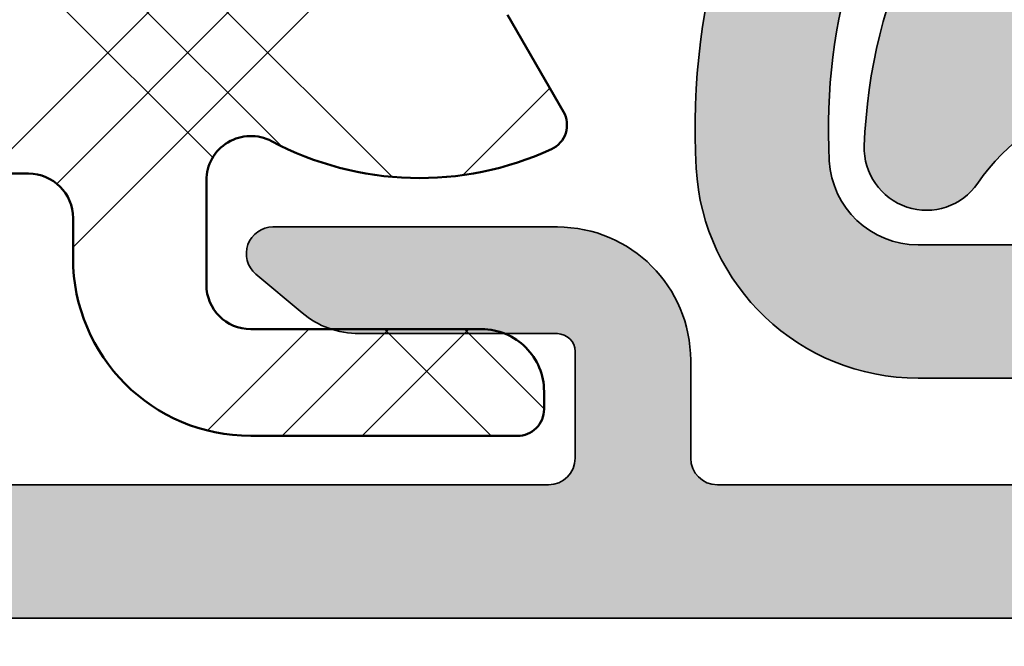
# Model space of a CAD drawing. Units: millimetres. Extents: x 2530 to 23610, y -349 to 3501.
# Drawn here: x 4942 to 4953, y 1265 to 1272 of the extents above; entities that cross this region are included whole.
import ezdxf

# ---------------------------------------------------------------- set-up
doc = ezdxf.new("R2010")
doc.units = ezdxf.units.MM
for name, color, linetype, lineweight in [('S03_AL_Kontur', 250, 'Continuous', 35), ('S04_AL_Schraffur', 250, 'Continuous', 25), ('S09_KS_Kontur', 254, 'Continuous', 50), ('S10_KS_Schraffur', 252, 'Continuous', 25), ('S13_Zubehör_Kontur', 32, 'Continuous', 50)]:
    doc.layers.add(name, color=color, linetype=linetype, lineweight=lineweight)

# ---------------------------------------------------------------- blocks, each defined once
blk = doc.blocks.new('P0349310 PRF A INS V2 IVV AIR COMF')
at = {"layer": 'S04_AL_Schraffur'}
h = blk.add_hatch(color=256, dxfattribs=at)
h.dxf.hatch_style = 1
edge = h.paths.add_edge_path()
edge.add_arc((1.050000000155251, 11.33865877290873), 0.3000000000001819, -99.9999999999103, 1.737134880386293e-10, ccw=False)
edge.add_line((0.9979055468556908, 11.04321644700531), (-1.367110710839825, 11.46023262305198))
edge.add_arc((-1.31501625753981, 11.75567494895677), 0.3000000000010964, 215.0000000001251, 260.00000000004945, ccw=False)
edge.add_line((-1.560761870826809, 11.58360201805044), (-2.067139647706426, 12.30678443075976))
edge.add_arc((-2.312885260992971, 12.13471149985435), 0.2999999999999327, 35.00000000003259, 170.0000000000897)
edge.add_line((-2.608327586896394, 12.18680595315391), (-2.625692404662459, 12.08832517785231))
edge.add_arc((-1.049999999844204, 11.81048809358526), 1.599999999998735, 169.9999999999935, 259.9999999999935)
edge.add_line((-1.327837084111252, 10.23479568876701), (1.10209445345663, 9.806333197419463))
edge.add_arc((1.05000000015616, 9.51089087151604), 0.2999999999998319, -8.691358743817545e-11, 79.9999999999186, ccw=False)
edge.add_line((1.350000000155887, 9.510890871515585), (1.350000000155887, 5.26528697108688))
edge.add_arc((2.850000000155433, 5.265286971088244), 1.499999999999545, 180.0000000000521, 225.0000000000491)
edge.add_line((1.789339828376797, 4.204626799307789), (2.306098662185377, 3.687867965498754))
edge.add_arc((2.51823069654165, 3.899999999855027), 0.3000000000004365, 225, 309.9999999998889)
edge.add_line((2.711066979447423, 3.670186666918653), (3.616354787529872, 4.429813332790218))
edge.add_arc((3.809191070434736, 4.199999999856573), 0.2999999999977251, 90.00000000008691, 130.0000000000909, ccw=False)
edge.add_line((3.809191070434281, 4.499999999854026), (4.350000000155887, 4.499999999854481))
edge.add_arc((4.350000000155887, 3.999999999854481), 0.5, -5.212541509536095e-11, 90, ccw=False)
edge.add_line((4.850000000155887, 3.999999999854026), (4.850000000155433, 2.165994579797371))
edge.add_arc((4.3500000001427, 2.165994579797371), 0.5000000000127329, 322.571994456932, 360, ccw=False)
edge.add_arc((11.10000000014588, -3.000000000144155), 7.999999999989059, 142.5719944569811, 183.1267761136039)
edge.add_arc((5.608187913057463, -3.300000000147065), 2.499999999999099, 183.126776113578, 270)
edge.add_line((5.608187913057463, -5.800000000145701), (11.10000000015543, -5.800000000145701))
edge.add_arc((11.10000000015543, -3.000000000145064), 2.800000000000637, 270, 365.1788293679033)
edge.add_arc((12.39469316501118, -2.882656023411528), 1.500000000000649, 5.178829367922072, 63.00000000002077)
edge.add_line((13.07567891462031, -1.546146237128141), (12.90064141761286, -1.45696017778755))
edge.add_arc((12.67364616774421, -1.902463439880194), 0.4999999999981175, 63.00000000003448, 140.0000000000969)
edge.add_line((12.29062394618541, -1.581069635038602), (12.27824915102337, -1.59581734162748))
edge.add_arc((12.66127137258445, -1.9172111464718), 0.5000000000018917, 140.0000000000248, 214.7424767095312)
edge.add_arc((11.10000000015634, -3.000000000146429), 1.399999999999813, -155.85261007853285, 34.74247670954111, ccw=False)
edge.add_arc((8.453761220956949, -4.186347471785211), 1.50000000000058, 24.14738992148281, 82.99999999996854)
edge.add_arc((8.600004433044887, -2.995292089815393), 0.2999999999997192, 83.0000000001712, 179.8921025796011)
edge.add_arc((11.10000000015816, -3.000000000147338), 2.80000000000124, 179.892102579322, 198.8190633689613)
edge.add_arc((8.16571984993243, -4.000000000145974), 0.2999999999996976, -90.00000000017371, 18.819063368898128, ccw=False)
edge.add_line((8.16571984993152, -4.300000000145701), (5.608187913058373, -4.300000000145701))
edge.add_arc((5.608187913058828, -3.300000000144792), 1.000000000000909, 183.1267761136, 269.99999999997397, ccw=False)
edge.add_arc((11.10000000015543, -3.000000000145519), 6.499999999999111, 102.82038723959693, 183.1267761135773, ccw=False)
edge.add_arc((9.546731741125313, 3.825493221261695), 0.4999999999994895, 282.8203872395928, 437.4985558790902)
edge.add_line((9.654963851666707, 4.313638497022566), (9.0992524509752, 4.436851443529122))
edge.add_arc((8.666324008807806, 2.484270340483363), 2.00000000000222, 77.49855587905351, 113.9295255928848)
edge.add_arc((11.10000000014679, -3.000000000135969), 7.99999999998691, 113.9295255928295, 118.8827321810236)
edge.add_arc((7.090946337665173, 4.267564153772128), 0.3000000000027025, 257.4985558789205, 298.8827321810057, ccw=False)
edge.add_line((7.026007071338881, 3.974676988313149), (6.441767889613857, 4.104215145987382))
edge.add_arc((6.550000000155705, 4.592360421748253), 0.5, 180.0000000000521, 257.4985558790394, ccw=False)
edge.add_line((6.05000000015616, 4.592360421747799), (6.05000000015616, 5.267705180880512))
edge.add_arc((6.550000000177533, 5.267705180880512), 0.5000000000213731, 170.0000000000018, 180, ccw=False)
edge.add_line((6.057596123650455, 5.354529269717659), (6.303285955536012, 6.747905546554193))
edge.add_arc((6.007843629633044, 6.799999999854663), 0.299999999999384, 349.9999999999036, 450.0000000000869)
edge.add_line((6.007843629632589, 7.099999999853935), (5.398587662501541, 7.09999999985439))
edge.add_arc((5.398587662501996, 6.799999999854208), 0.3000000000001819, 90.00000000008686, 170.0000000000192)
edge.add_line((5.103145336598118, 6.852094453154223), (4.943712436707301, 5.947905546554466))
edge.add_arc((4.648270110802514, 5.99999999985539), 0.3000000000012544, 269.99999999991314, 349.99999999987836, ccw=False)
edge.add_line((4.648270110802059, 5.699999999854299), (2.950000000156251, 5.699999999854299))
edge.add_arc((2.950000000156251, 5.999999999854481), 0.3000000000001819, 180, 270, ccw=False)
edge.add_line((2.650000000156069, 5.999999999854481), (2.650000000000091, 15.76300000000037))
edge.add_line((2.650000000000091, 15.76300000000037), (1.350000000001273, 15.76299999999947))
edge.add_line((1.350000000001273, 15.76299999999947), (1.350000000155433, 11.33865877290964))
at = {"layer": 'S03_AL_Kontur'}
for points in [[(1.350000000155887, 9.510890871515585), (1.350000000155887, 5.26528697108688, 0.1989123673796676), (1.789339828376797, 4.204626799307789), (2.306098662185377, 3.687867965498754, 0.3888787318524037), (2.711066979447423, 3.670186666918653), (3.616354787529872, 4.429813332790218, -0.1763269807084675), (3.809191070434281, 4.499999999854026), (4.350000000155887, 4.499999999854481, -0.414213562373095), (4.850000000155887, 3.999999999854026), (4.850000000155433, 2.165994579797371, -0.164777987071362), (4.747058823681982, 1.862112545675245, 0.1788240052510382), (3.111909691649998, -3.436363636510578, 0.3983184756494805), (5.608187913057463, -5.800000000145701), (11.10000000015543, -5.800000000145701, 0.4409422127147444)], [(8.16571984993152, -4.300000000145701), (5.608187913058373, -4.300000000145701, -0.3983184756494805), (4.609676624494568, -3.354545454690651, -0.3654849473060223), (9.65767947391305, 3.337957991161602, 0.8002786553509403)]]:
    blk.add_lwpolyline(points, format="xyb", dxfattribs=at)
blk = doc.blocks.new('P0346710 PRF P BOD IVV AIR COMF 110-142')
at = {"layer": 'S10_KS_Schraffur'}
h = blk.add_hatch(dxfattribs=at)
h.set_pattern_fill('KUNSTSTOFF', color=256)
h.set_pattern_definition([(45, (2342.252077110597, -2631.624368372774), (-2.687005768508881, 2.687005768508881), []), (45, (2342.252077110597, -2630.724368372774), (-2.687005768508881, 2.687005768508881), []), (45, (2342.252077110597, -2629.824368372774), (-2.687005768508881, 2.687005768508881), []), (135, (2342.252077110597, -2630.724368372774), (-2.687005768508881, -2.68700576850888), []), (135, (2342.252077110597, -2629.824368372774), (-2.687005768508881, -2.68700576850888), []), (135, (2342.252077110597, -2628.924368372775), (-2.687005768508881, -2.68700576850888), [])])
edge = h.paths.add_edge_path()
edge.add_line((101.9999999999995, -42.89999999999964), (101.9999999999995, -46.39999999999964))
edge.add_arc((102.4999999999995, -46.40000000000009), 0.5, 179.9999999999479, 295.7933382333101)
edge.add_line((102.7175632082899, -46.85018468476665), (104.0553012211376, -46.20368873815733))
edge.add_arc((105.599999999999, -49.39999999999873), 3.549999999998603, 98.34531909358958, 115.79333823331609, ccw=False)
edge.add_arc((105.041215472158, -45.5907665007976), 0.3000000000002436, 278.3453190935039, 334.9999999999546)
edge.add_line((105.3131078082688, -45.71755197931998), (105.5676000243557, -45.17179166070582))
edge.add_arc((106.0207539178737, -45.383100791576), 0.4999999999996255, 24.999999999976126, 155.0000000000018, ccw=False)
edge.add_line((106.4739078113921, -45.17179166070582), (106.9192287421306, -46.12678547852192))
edge.add_arc((107.1911210782418, -45.99999999999955), 0.3000000000003027, 205.0000000000087, 270)
edge.add_line((107.1911210782418, -46.30000000000018), (107.8908089297197, -46.30000000000018))
edge.add_arc((107.8908089297197, -46.00000000000045), 0.2999999999997272, 270, 310.0000000000006)
edge.add_line((108.0836452126255, -46.22981333293592), (109.5237835265907, -45.02139380484323))
edge.add_arc((109.8451773314346, -45.40441602640249), 0.500000000000206, 40.00000000006281, 130.0000000000692, ccw=False)
edge.add_line((110.2281995529934, -45.08302222155908), (110.5495933578368, -45.46604444311924))
edge.add_arc((110.1665711362775, -45.7874382479622), 0.4999999999996214, -50.00000000001057, 39.99999999998943, ccw=False)
edge.add_line((110.4879649411205, -46.17046046952146), (108.8838893359821, -47.5164397181743))
edge.add_arc((109.0767256188874, -47.74625305110976), 0.2999999999994109, 129.999999999934, 205.4386667257574)
edge.add_arc((105.5999999999995, -49.40000000000009), 3.549999999999906, 5.296380911853305, 25.43866672576729, ccw=False)
edge.add_arc((108.8361242250562, -49.09999999999991), 0.3000000000000113, -90, 5.296380911827214, ccw=False)
edge.add_line((108.8361242250562, -49.39999999999964), (107.5773719933281, -49.39999999999964))
edge.add_arc((107.5773719933281, -49.09999999999991), 0.2999999999997272, 188.6269265586923, 270, ccw=False)
edge.add_arc((105.600000000029, -49.40000000000009), 1.699999999970957, 8.626926558830867, 10.28656061165704)
edge.add_arc((106.977497731395, -49.15000000000009), 0.3000000000000526, 10.28656061149834, 90)
edge.add_line((106.977497731395, -48.84999999999991), (106.5526279441624, -48.84999999999991))
edge.add_line((106.5526279441624, -48.84999999999991), (106.7650628377787, -48.48205197095558))
edge.add_arc((106.5052552166439, -48.33205197095549), 0.2999999999995581, 329.9999999999312, 409.7134393885131)
edge.add_arc((105.5999999999995, -49.40000000000009), 1.700000000000192, 49.71343938852063, 130.2865606114677)
edge.add_arc((104.6947447833554, -48.33205197095594), 0.2999999999997132, 130.2865606114308, 209.9999999999501)
edge.add_line((104.4349371622202, -48.48205197095558), (104.6473720558365, -48.85000000000036))
edge.add_line((104.6473720558365, -48.85000000000036), (104.2225022686039, -48.84999999999991))
edge.add_arc((104.2225022686039, -49.15000000000009), 0.3000000000001819, 90, 169.7134393885017)
edge.add_arc((105.5999999999999, -49.39999999999964), 1.700000000000407, 169.7134393885387, 250.2865606114744)
edge.add_arc((105.1277574852475, -50.71794802904424), 0.2999999999998823, 250.2865606115719, 330.0000000000933)
edge.add_line((105.3875651063831, -50.86794802904387), (105.5999999999995, -50.5))
edge.add_line((105.5999999999995, -50.5), (105.8124348936158, -50.86794802904387))
edge.add_arc((106.0722425147519, -50.71794802904378), 0.3000000000007396, 209.9999999999385, 289.7134393883987)
edge.add_arc((105.6000000000008, -49.40000000000191), 1.699999999998091, 289.7134393885082, 291.3730734413051)
edge.add_arc((106.3288783755283, -51.26245437895432), 0.2999999999995691, 29.99999999995009, 111.37307344130119, ccw=False)
edge.add_line((106.5886859966636, -51.11245437895468), (107.2180621125281, -52.20256578870158))
edge.add_arc((106.9582544913928, -52.35256578870167), 0.299999999999952, -65.29638091185882, 30.00000000002541, ccw=False)
edge.add_arc((105.5999999999995, -49.40000000000009), 3.55000000000021, 242.0217857834587, 294.70361908815056, ccw=False)
edge.add_arc((103.6999999999998, -52.97666045355163), 0.4999999999997539, 62.02178578349347, 180)
edge.add_line((103.1999999999994, -52.97666045355163), (103.1999999999994, -54.14999999999964))
edge.add_arc((103.6999999999994, -54.14999999999964), 0.5, 180, 270)
edge.add_line((103.6999999999994, -54.64999999999964), (106.2999999999997, -54.64999999999964))
edge.add_arc((106.2999999999993, -55.34999999999991), 0.7000000000002728, 0, 89.99999999996282, ccw=False)
edge.add_line((106.9999999999995, -55.34999999999991), (106.9999999999995, -55.55000000000018))
edge.add_arc((106.6999999999998, -55.54999999999973), 0.2999999999997272, 269.99999999991314, 359.99999999991314, ccw=False)
edge.add_line((106.6999999999994, -55.84999999999991), (103.6999999999994, -55.84999999999991))
edge.add_arc((103.6999999999989, -53.85000000000036), 1.999999999999545, 180, 270.000000000013, ccw=False)
edge.add_line((101.6999999999994, -53.85000000000036), (101.6999999999994, -53.39999999999964))
edge.add_arc((101.1999999999994, -53.39999999999964), 0.5, 0, 90)
edge.add_line((101.1999999999994, -52.89999999999964), (85.59999999999945, -52.89999999999964))
edge.add_arc((85.59999999999945, -53.19999999999936), 0.2999999999997272, 90, 242.5135737496703)
edge.add_arc((84.99999999999909, -54.35325625946689), 1.000000000000469, 6.770311211085982, 62.51357374959662, ccw=False)
edge.add_arc((86.29093474619458, -54.19999999999982), 0.2999999999999989, 186.770311211184, 270.0000000000868)
edge.add_line((86.29093474619503, -54.5), (87.80994244505018, -54.5))
edge.add_arc((87.80994244505018, -54.20000000000027), 0.2999999999997272, 270, 330.0000000000499)
edge.add_arc((88.32955768732063, -54.5), 0.299999999999952, 76.9999999999954, 149.9999999999746, ccw=False)
edge.add_line((88.39704300362382, -54.2076889805644), (89.95746573804036, -54.56794095465011))
edge.add_arc((89.79999999999927, -55.25), 0.7000000000003025, 0, 76.99999999997402, ccw=False)
edge.add_line((90.49999999999955, -55.25), (90.49999999999955, -55.39999999999964))
edge.add_arc((90.19999999999936, -55.39999999999964), 0.3000000000001819, 270, 360, ccw=False)
edge.add_line((90.19999999999936, -55.69999999999982), (86.29999999999973, -55.69999999999982))
edge.add_arc((86.29999999999973, -53.89999999999964), 1.800000000000182, 180, 270, ccw=False)
edge.add_line((84.49999999999955, -53.89999999999964), (84.49999999999955, -53.39999999999964))
edge.add_arc((83.99999999999955, -53.39999999999964), 0.5, 0, 90)
edge.add_line((83.99999999999955, -52.89999999999964), (79.04999999999973, -52.89999999999964))
edge.add_arc((79.04999999999973, -53.19999999999982), 0.3000000000001819, 90, 180)
edge.add_line((78.74999999999955, -53.19999999999982), (78.74999999999955, -55.30000000000018))
edge.add_arc((77.74999999999955, -55.30000000000018), 1, 270, 360, ccw=False)
edge.add_line((77.74999999999955, -56.30000000000018), (77.24999999999955, -56.30000000000018))
edge.add_arc((77.24999999999955, -55.80000000000018), 0.5, 180, 270, ccw=False)
edge.add_line((76.74999999999955, -55.80000000000018), (76.74999999999955, -53.19999999999982))
edge.add_arc((76.44999999999936, -53.19999999999982), 0.3000000000001819, 0, 90)
edge.add_line((76.44999999999936, -52.89999999999964), (63.68951216287405, -52.89999999999964))
edge.add_arc((63.68951216287496, -53.19999999999982), 0.3000000000001819, 90.0000000001737, 163.3984504010684)
edge.add_arc((60.00000000000091, -52.09999999999854), 3.549999999999415, 326.94426884911246, 343.39845040094986, ccw=False)
edge.add_arc((63.2268405600521, -54.19999999999982), 0.300000000000169, 146.9442688492009, 270)
edge.add_line((63.2268405600521, -54.5), (66.79999999999973, -54.5))
edge.add_arc((66.79999999999973, -55.19999999999982), 0.6999999999998181, 0, 90, ccw=False)
edge.add_line((67.49999999999955, -55.19999999999982), (67.49999999999955, -55.39999999999964))
edge.add_arc((67.19999999999936, -55.39999999999964), 0.3000000000001819, 270, 360, ccw=False)
edge.add_line((67.19999999999936, -55.69999999999982), (63.39868036046983, -55.69999999999982))
edge.add_arc((63.39868036046937, -53.90000000000009), 1.799999999999727, 226.3656484614734, 270.00000000001444, ccw=False)
edge.add_arc((61.94956781063638, -55.41989237050393), 0.3000000000001516, 46.36564846141107, 120.4230857797235)
edge.add_arc((59.99999999999955, -52.09999999999991), 3.550000000000185, 196.6015495990228, 300.42308577977434, ccw=False)
edge.add_arc((56.31048783712413, -53.19999999999982), 0.3000000000003737, 16.60154959893163, 89.9999999998263)
edge.add_line((56.31048783712504, -52.89999999999964), (33.68951216287405, -52.89999999999964))
edge.add_arc((33.68951216287451, -53.19999999999982), 0.3000000000001819, 90.00000000008686, 163.3984504010684)
edge.add_arc((30, -52.10000000000127), 3.549999999999071, 326.9442688491614, 343.3984504009941, ccw=False)
edge.add_arc((33.2268405600521, -54.19999999999982), 0.2999999999997878, 146.9442688491535, 270)
edge.add_line((33.2268405600521, -54.5), (36.79999999999973, -54.5))
edge.add_arc((36.79999999999973, -55.19999999999982), 0.6999999999998181, 0, 90, ccw=False)
edge.add_line((37.49999999999955, -55.19999999999982), (37.49999999999955, -55.39999999999964))
edge.add_arc((37.19999999999936, -55.39999999999964), 0.3000000000001819, 270, 360, ccw=False)
edge.add_line((37.19999999999936, -55.69999999999982), (33.39868036046983, -55.69999999999982))
edge.add_arc((33.39868036046937, -53.90000000000009), 1.799999999999727, 226.3656484614734, 270.00000000001444, ccw=False)
edge.add_arc((31.94956781063638, -55.41989237050393), 0.3000000000001516, 46.36564846141107, 120.4230857797235)
edge.add_arc((29.99999999999955, -52.09999999999991), 3.550000000000185, 196.6015495990249, 300.42308577977434, ccw=False)
edge.add_arc((26.31048783712458, -53.19999999999982), 0.3000000000003737, 16.60154959893163, 89.99999999991316)
edge.add_line((26.31048783712504, -52.89999999999964), (19.24999999999955, -52.89999999999964))
edge.add_arc((19.24999999999955, -53.39999999999964), 0.5, 90, 180)
edge.add_line((18.74999999999955, -53.39999999999964), (18.74999999999955, -55.30000000000018))
edge.add_arc((17.74999999999955, -55.30000000000018), 1, 270, 360, ccw=False)
edge.add_line((17.74999999999955, -56.30000000000018), (15.24999999999955, -56.30000000000018))
edge.add_arc((15.24999999999955, -56.80000000000018), 0.5, 90, 180)
edge.add_line((14.74999999999955, -56.80000000000018), (14.74999999999955, -57.39999999999964))
edge.add_arc((14.24999999999955, -57.39999999999964), 0.5, 270, 360, ccw=False)
edge.add_line((14.24999999999955, -57.89999999999964), (4.049999999999727, -57.89999999999964))
edge.add_arc((4.049999999999272, -55.39999999999964), 2.5, 191.4401558078887, 270.00000000001046, ccw=False)
edge.add_arc((1.109602783422815, -55.99503294761644), 0.5000000000003153, 11.44015580789064, 105.9009995057449)
edge.add_arc((-1.364242052659392e-12, -52.10000000000127), 3.549999999998882, 259.1587024365815, 285.90099950577746, ccw=False)
edge.add_arc((-0.7617615732156082, -56.0777153374238), 0.5000000000000788, 79.15870243651702, 166.9438922695583)
edge.add_arc((-3.684209506270236, -55.40000000000009), 2.499999999999453, 269.9999999999896, 346.94389226957554, ccw=False)
edge.add_line((-3.68420950627069, -57.89999999999964), (-10.96806527080253, -57.89999999999964))
edge.add_arc((-10.96806527080298, -55.40000000000009), 2.499999999999545, 192.1461177772302, 270.00000000001046, ccw=False)
edge.add_arc((-13.70538502121417, -55.98913545471851), 0.3000000000003322, 12.14611777721272, 87.49999999998224)
edge.add_line((-13.69229920500447, -55.68942098824391), (-17.4409860712035, -55.52574978499615))
edge.add_arc((-17.46279576488496, -56.02527389578745), 0.500000000000317, 87.50000000013995, 126.9669100904429)
edge.add_arc((-18.78577387968744, -54.26751142384774), 1.700000000000715, 267.50000000001336, 306.9669100903069, ccw=False)
edge.add_line((-18.85992683820814, -55.96589340053742), (-22.83960541823899, -55.79213688125992))
edge.add_arc((-23.13793911878474, -55.76056152506453), 0.3000000000003158, 353.9583612757099, 414.717700554188)
edge.add_arc((-21.9827281887483, -54.12792938427447), 1.700000000003464, 228.0330899097795, 234.71770055434672, ccw=False)
edge.add_arc((-23.45387106622047, -55.76369789909495), 0.4999999999999712, 48.03308990968392, 87.4999999999815)
edge.add_line((-23.43206137253765, -55.26417378830411), (-24.37180969368319, -55.22314349050612))
edge.add_arc((-24.35000000000036, -54.72361937971527), 0.4999999999999222, 117.50000000000091, 267.49999999998147, ccw=False)
edge.add_line((-24.58087430661772, -54.2801139631265), (-23.34192954857872, -53.63516014463767))
edge.add_arc((-23.11105524196091, -54.07866556122644), 0.4999999999998383, 87.50000000003348, 117.5000000000471, ccw=False)
edge.add_line((-23.08924554827854, -53.5791414504356), (-22.97537864581727, -53.5841129867631))
edge.add_arc((-22.99718833949964, -54.08363709755349), 0.4999999999994481, 7.4999999999946, 87.50000000003132, ccw=False)
edge.add_line((-22.50146590881332, -54.01837400144359), (-22.47845061943553, -54.19319248038892))
edge.add_arc((-21.98272818874875, -54.12792938427901), 0.4999999999998626, 187.4999999999878, 267.4999999999815)
edge.add_line((-22.00453788243158, -54.62745349506986), (-18.80758357336936, -54.76703553463904))
edge.add_arc((-18.78577387968699, -54.26751142384819), 0.4999999999999024, 267.5000000000335, 307.5000000000519)
edge.add_line((-18.48139316518245, -54.66418809399329), (-17.53591147169391, -53.9386944739399))
edge.add_arc((-17.23153075718938, -54.335371144085), 0.4999999999996922, 87.50000000003348, 127.5000000000519, ccw=False)
edge.add_line((-17.209721063507, -53.83584703329416), (-13.76308581621015, -53.98633037805303))
edge.add_arc((-13.75000000000045, -53.68661591157797), 0.3000000000004985, 267.499999999986, 359.9999999999131)
edge.add_line((-13.45000000000027, -53.68661591157843), (-13.45000000000027, -52.60000000000036))
edge.add_arc((-13.75000000000045, -52.60000000000036), 0.3000000000001819, 0, 90)
edge.add_line((-13.75000000000045, -52.30000000000018), (-22.31794919243157, -52.30000000000018))
edge.add_arc((-22.31794919243112, -51.80000000000018), 0.5, 239.9999999999446, 269.9999999999479, ccw=False)
edge.add_line((-22.56794919243157, -52.23301270189222), (-24.30000000000064, -51.23301270189222))
edge.add_arc((-24.05000000000064, -50.80000000000018), 0.4999999999998441, 90, 239.9999999999897, ccw=False)
edge.add_line((-24.05000000000064, -50.30000000000018), (-13.95000000000027, -50.30000000000018))
edge.add_arc((-13.95000000000027, -52.80000000000018), 2.5, 0, 90, ccw=False)
edge.add_line((-11.45000000000027, -52.80000000000018), (-11.45000000000027, -55.39999999999964))
edge.add_arc((-10.95000000000027, -55.39999999999964), 0.5, 180, 270)
edge.add_line((-10.95000000000027, -55.89999999999964), (-3.684642162404089, -55.89999999999964))
edge.add_arc((-3.684642162404089, -55.39999999999964), 0.5, 270, 360)
edge.add_line((-3.184642162404089, -55.39999999999964), (-3.184642162404089, -53.73700000000008))
edge.add_arc((-3.484642162403816, -53.73700000000008), 0.2999999999997272, 0, 90)
edge.add_line((-3.484642162403816, -53.4369999999999), (-4.800000000000637, -53.4369999999999))
edge.add_arc((-4.800000000000637, -53.13699999999972), 0.3000000000001819, 130.0000000000006, 270, ccw=False)
edge.add_line((-4.99283628290641, -52.90718666706425), (-3.805900791289332, -51.91122953381728))
edge.add_arc((-4.448688400975243, -51.14518509069876), 0.9999999999992428, 309.9999999999894, 347.8864713568952)
edge.add_arc((0, -52.10000000000036), 3.550000000000542, 131.7352574744575, 167.8864713568968, ccw=False)
edge.add_arc((-1.963784553674486, -49.89862537791714), 0.6000000000001491, 29.999999999987722, 131.7352574744786, ccw=False)
edge.add_line((-1.444169311404039, -49.59862537791741), (-0.9886859966650263, -50.38754562104532))
edge.add_arc((-1.24849361780025, -50.53754562104541), 0.299999999999952, -51.373073441285214, 30.00000000002541, ccw=False)
edge.add_arc((1.000444171950221e-11, -52.10000000001992), 1.700000000022212, 128.6269265585294, 130.2865606113122)
edge.add_arc((-0.9052552166440364, -51.03205197095576), 0.3000000000003013, 130.2865606115633, 210.0000000000572)
edge.add_line((-1.165062837779715, -51.18205197095631), (-0.952627944163396, -51.55000000000018))
edge.add_line((-0.952627944163396, -51.55000000000018), (-1.377497731396033, -51.55000000000018))
edge.add_arc((-1.377497731396033, -51.85000000000036), 0.3000000000001819, 90, 169.7134393885017)
edge.add_arc((-9.094947017729282e-13, -52.10000000000036), 1.699999999999593, 169.7134393885181, 250.2865606114785)
edge.add_arc((-0.4722425147524518, -53.4179480290436), 0.3000000000004638, 250.2865606115195, 330.0000000000181)
edge.add_line((-0.2124348936167735, -53.56794802904369), (-4.547473508864641e-13, -53.19999999999982))
edge.add_line((-4.547473508864641e-13, -53.19999999999982), (0.212434893615864, -53.56794802904369))
edge.add_arc((0.4722425147515423, -53.41794802904406), 0.3000000000001184, 209.9999999999067, 289.713439388428)
edge.add_arc((-4.547473508864641e-13, -52.09999999999991), 1.700000000000111, 289.7134393885163, 370.2865606114641)
edge.add_arc((1.377497731395124, -51.85000000000036), 0.3000000000000526, 10.28656061149834, 90)
edge.add_line((1.377497731395124, -51.55000000000018), (0.9526279441624865, -51.55000000000018))
edge.add_line((0.9526279441624865, -51.55000000000018), (1.165062837778805, -51.18205197095631))
edge.add_arc((0.9052552166431269, -51.03205197095576), 0.3000000000005731, 329.9999999999429, 409.7134393884367)
edge.add_arc((-4.547473508864641e-13, -52.10000000000764), 1.700000000006089, 49.71343938868911, 51.37307344148772)
edge.add_arc((1.248493617798886, -50.53754562104541), 0.2999999999998922, 149.9999999999746, 231.373073441353, ccw=False)
edge.add_line((0.9886859966636621, -50.38754562104532), (1.44416931140313, -49.59862537791741))
edge.add_arc((1.963784553673577, -49.89862537791714), 0.5999999999996766, 48.26474252552151, 150.0000000000122, ccw=False)
edge.add_arc((-4.547473508864641e-13, -52.10000000000036), 3.550000000000278, 0, 48.264742525548, ccw=False)
edge.add_line((3.549999999999727, -52.10000000000036), (3.549999999999727, -55.39999999999964))
edge.add_arc((4.049999999999727, -55.39999999999964), 0.5, 180, 270)
edge.add_line((4.049999999999727, -55.89999999999964), (12.42908092565312, -55.89999999999964))
edge.add_arc((12.42908092565358, -55.39999999999964), 0.5, 269.9999999999479, 332.1818607153156)
edge.add_arc((15.08238075793724, -56.80000000000018), 2.499999999999658, 89.99999999998948, 152.1818607153341, ccw=False)
edge.add_line((15.0823807579377, -54.30000000000018), (16.24999999999955, -54.30000000000018))
edge.add_arc((16.24999999999955, -53.80000000000018), 0.5, 270, 360)
edge.add_line((16.74999999999955, -53.80000000000018), (16.74999999999955, -53.39999999999964))
edge.add_arc((19.24999999999955, -53.39999999999964), 2.5, 90, 180, ccw=False)
edge.add_line((19.24999999999955, -50.89999999999964), (26.4542278697013, -50.90000000000009))
edge.add_arc((26.45422786970084, -50.59999999999991), 0.3000000000001819, 270.0000000000868, 337.0697411196026)
edge.add_arc((29.99999999999864, -52.09999999999945), 3.549999999999002, 131.7352574744509, 157.0697411195352, ccw=False)
edge.add_arc((28.03621544632551, -49.89862537791714), 0.6000000000001491, 29.999999999987722, 131.7352574744786, ccw=False)
edge.add_line((28.55583068859596, -49.59862537791741), (29.01131400333543, -50.38754562104532))
edge.add_arc((28.7515063822002, -50.53754562104541), 0.299999999999952, -51.373073441353085, 30.00000000002541, ccw=False)
edge.add_arc((30.00000000000864, -52.10000000001855), 1.700000000020295, 128.6269265585221, 130.2865606113069)
edge.add_arc((29.09474478335596, -51.03205197095576), 0.3000000000003013, 130.2865606115633, 210.0000000000572)
edge.add_line((28.83493716222029, -51.18205197095631), (29.0473720558366, -51.55000000000018))
edge.add_line((29.0473720558366, -51.55000000000018), (28.62250226860397, -51.55000000000018))
edge.add_arc((28.62250226860397, -51.85000000000036), 0.3000000000001819, 90, 169.7134393885017)
edge.add_arc((29.99999999999909, -52.10000000000036), 1.699999999999593, 169.7134393885181, 250.2865606114785)
edge.add_arc((29.52775748524755, -53.4179480290436), 0.3000000000004638, 250.2865606115195, 330.0000000000181)
edge.add_line((29.78756510638323, -53.56794802904369), (29.99999999999955, -53.19999999999982))
edge.add_line((29.99999999999955, -53.19999999999982), (30.21243489361586, -53.56794802904369))
edge.add_arc((30.47224251475154, -53.4179480290436), 0.3000000000003458, 209.9999999999819, 289.7134393884805)
edge.add_arc((30, -52.10000000000036), 1.699999999999683, 289.7134393885215, 370.2865606114819)
edge.add_arc((31.37749773139512, -51.85000000000036), 0.3000000000000526, 10.28656061149834, 90)
edge.add_line((31.37749773139512, -51.55000000000018), (30.95262794416249, -51.55000000000018))
edge.add_line((30.95262794416249, -51.55000000000018), (31.16506283777881, -51.18205197095631))
edge.add_arc((30.90525521664313, -51.03205197095622), 0.3000000000003458, 330.0000000000181, 409.7134393885591)
edge.add_arc((29.99999999999045, -52.10000000000264), 1.70000000000786, 49.71343938835797, 51.373073441143)
edge.add_arc((31.24849361779889, -50.53754562104541), 0.2999999999998922, 149.9999999999746, 231.373073441353, ccw=False)
edge.add_line((30.98868599666366, -50.38754562104532), (31.44416931140313, -49.59862537791741))
edge.add_arc((31.96378455367358, -49.89862537791714), 0.5999999999996766, 48.26474252552151, 150.0000000000122, ccw=False)
edge.add_arc((30.00000000000045, -52.09999999999945), 3.549999999998994, 22.930258880464805, 48.26474252554908, ccw=False)
edge.add_arc((33.54577213029779, -50.59999999999945), 0.3000000000001298, 202.9302588805112, 270)
edge.add_line((33.54577213029779, -50.89999999999964), (56.4542278697013, -50.89999999999964))
edge.add_arc((56.4542278697013, -50.59999999999945), 0.3000000000001819, 270, 337.0697411194888)
edge.add_arc((59.99999999999864, -52.09999999999945), 3.549999999999002, 131.7352574744509, 157.0697411195352, ccw=False)
edge.add_arc((58.03621544632551, -49.89862537791714), 0.6000000000001491, 29.999999999987722, 131.7352574744786, ccw=False)
edge.add_line((58.55583068859596, -49.59862537791741), (59.01131400333543, -50.38754562104532))
edge.add_arc((58.7515063822002, -50.53754562104541), 0.299999999999952, -51.373073441353085, 30.00000000002541, ccw=False)
edge.add_arc((60.00000000001, -52.10000000001992), 1.700000000022212, 128.6269265585294, 130.2865606113122)
edge.add_arc((59.09474478335551, -51.03205197095576), 0.3000000000000073, 130.2865606114971, 210.0000000000254)
edge.add_line((58.83493716222029, -51.18205197095585), (59.0473720558366, -51.55000000000018))
edge.add_line((59.0473720558366, -51.55000000000018), (58.62250226860397, -51.55000000000018))
edge.add_arc((58.62250226860397, -51.85000000000036), 0.3000000000001819, 90, 169.7134393885017)
edge.add_arc((59.99999999999909, -52.10000000000036), 1.699999999999593, 169.7134393885181, 250.2865606114785)
edge.add_arc((59.52775748524755, -53.4179480290436), 0.3000000000004638, 250.2865606115195, 330.0000000000181)
edge.add_line((59.78756510638323, -53.56794802904369), (59.99999999999955, -53.19999999999982))
edge.add_line((59.99999999999955, -53.19999999999982), (60.21243489361586, -53.56794802904369))
edge.add_arc((60.47224251475154, -53.4179480290436), 0.3000000000003458, 209.9999999999819, 289.7134393884805)
edge.add_arc((60, -52.10000000000036), 1.699999999999683, 289.7134393885215, 370.2865606114819)
edge.add_arc((61.37749773139512, -51.85000000000036), 0.3000000000000526, 10.28656061149834, 90)
edge.add_line((61.37749773139512, -51.55000000000018), (60.95262794416249, -51.55000000000018))
edge.add_line((60.95262794416249, -51.55000000000018), (61.16506283777881, -51.18205197095631))
edge.add_arc((60.90525521664313, -51.03205197095576), 0.3000000000005731, 329.9999999999429, 409.7134393884367)
edge.add_arc((60.00000000000091, -52.10000000000537), 1.700000000003473, 49.71343938867464, 51.3730734414758)
edge.add_arc((61.24849361779889, -50.53754562104541), 0.2999999999998922, 149.9999999999746, 231.373073441353, ccw=False)
edge.add_line((60.98868599666366, -50.38754562104532), (61.44416931140313, -49.59862537791741))
edge.add_arc((61.96378455367358, -49.89862537791714), 0.5999999999996766, 48.26474252552151, 150.0000000000122, ccw=False)
edge.add_arc((60.00000000000045, -52.09999999999945), 3.549999999998994, 22.930258880464805, 48.26474252554908, ccw=False)
edge.add_arc((63.54577213029779, -50.59999999999945), 0.3000000000001298, 202.9302588805112, 270)
edge.add_line((63.54577213029779, -50.89999999999964), (101.6753981093616, -50.89999999999964))
edge.add_arc((101.6753981093616, -50.40000000000009), 0.4999999999995453, 270, 374.2949486214166)
edge.add_arc((105.599999999999, -49.400000000001), 3.549999999999363, 177.8463433383573, 194.2949486214143, ccw=False)
edge.add_arc((101.5528607609272, -49.24780282670008), 0.5000000000000824, 357.846343338394, 430.0000000000197)
edge.add_line((101.7238708325899, -48.77795651630686), (101.6449496416853, -48.74923155196484))
edge.add_arc((102.4999999999995, -46.39999999999964), 2.500000000000417, 180, 250.00000000000279, ccw=False)
edge.add_line((99.99999999999955, -46.39999999999964), (99.99999999999955, -42.89999999999964))
edge.add_line((99.99999999999955, -42.89999999999964), (101.9999999999995, -42.89999999999964))
at = {"layer": 'S09_KS_Kontur'}
blk.add_lwpolyline([(106.5886859966636, -51.11245437895468), (107.2180621125281, -52.20256578870158, -0.4415549928826227), (107.0836318290599, -52.62511032304337, -0.2340039842230709), (103.934567901234, -52.53509743459472, 0.5656472984356515), (103.1999999999994, -52.97666045355163), (103.1999999999994, -54.14999999999964, 0.414213562373095), (103.6999999999994, -54.64999999999964), (106.2999999999997, -54.64999999999964, -0.414213562373095), (106.9999999999995, -55.34999999999991), (106.9999999999995, -55.55000000000018, -0.414213562373095), (106.6999999999994, -55.84999999999991), (103.6999999999994, -55.84999999999991, -0.414213562373095), (101.6999999999994, -53.85000000000036), (101.6999999999994, -53.39999999999964, 0.414213562373095), (101.1999999999994, -52.89999999999964), (85.59999999999945, -52.89999999999964, 0.7849007043338448)], format="xyb", dxfattribs=at)
blk = doc.blocks.new('P03492 PRF A BOTT 90 V2 IVV AIR COMF')
at = {"layer": 'S04_AL_Schraffur'}
h = blk.add_hatch(color=256, dxfattribs=at)
h.dxf.hatch_style = 1
edge = h.paths.add_edge_path()
edge.add_line((-89.69999999977972, -8.500000000193722), (11.84029293309482, -8.500000000193722))
edge.add_arc((11.84029293309476, -7.500000000193722), 1, 270.0000000000032, 294.9999999999964)
edge.add_line((12.2629111948354, -8.40630778723039), (13.84791639182959, -7.667207725656681))
edge.add_arc((13.70000000022037, -7.350000000193859), 0.3499999999999824, 294.9999999999959, 450)
edge.add_line((13.70000000022037, -7.00000000019395), (3.350000000220234, -7.000000000193722))
edge.add_arc((3.350000000220234, -6.700000000193768), 0.2999999999999545, 180, 270, ccw=False)
edge.add_line((3.05000000022028, -6.700000000193768), (3.05000000022028, -5.600000000193859))
edge.add_arc((1.55000000022028, -5.600000000193859), 1.5, 0, 90)
edge.add_line((1.55000000022028, -4.100000000193859), (-1.649999999779766, -4.100000000193859))
edge.add_arc((-1.649999999779766, -4.400000000193813), 0.2999999999999545, 90, 229.9999999999941)
edge.add_line((-1.842836282685766, -4.629813333129505), (-1.322956289923468, -5.066044443312649))
edge.add_arc((-0.6801686802369318, -4.300000000193677), 0.9999999999999931, 229.9999999999999, 270.0000000000032)
edge.add_line((-0.6801686802368749, -5.300000000193677), (1.55000000022028, -5.300000000193677))
edge.add_arc((1.55000000022028, -5.500000000193722), 0.2000000000000455, 0, 90, ccw=False)
edge.add_line((1.750000000220325, -5.500000000193722), (1.750000000220325, -6.700000000193768))
edge.add_arc((1.450000000220257, -6.700000000193654), 0.3000000000000682, 269.9999999999783, 359.9999999999783, ccw=False)
edge.add_line((1.450000000220143, -7.000000000193722), (-13.14999999977977, -7.000000000193722))
edge.add_arc((-13.14999999977977, -6.700000000193768), 0.2999999999999545, 180, 270, ccw=False)
edge.add_line((-13.44999999977972, -6.700000000193768), (-13.44999999977972, -5.409189836539099))
edge.add_arc((-14.94999999977978, -5.409189836539099), 1.500000000000057, 0, 82.00000000000159)
edge.add_line((-14.74124034833972, -3.923787733426707), (-15.27580439230474, -3.848659656486006))
edge.add_arc((-15.97166989710638, -8.800000000194245), 5.000000000000567, 81.99999999998566, 89.99999999998568)
edge.add_line((-15.97166989710513, -3.800000000193677), (-18.84999999977981, -3.800000000193677))
edge.add_arc((-18.84999999977981, -4.100000000193745), 0.3000000000000682, 90, 238.1889003816169)
edge.add_line((-19.00813612907177, -4.354937177970214), (-17.85542408597439, -5.069958118711384))
edge.add_arc((-17.74999999977967, -4.9000000001937), 0.2000000000001552, 238.1889003816042, 345.5224878140581)
edge.add_arc((-17.36270166515885, -5.000000000193609), 0.1999999999999445, 90.00000000003263, 165.5224878141131, ccw=False)
edge.add_line((-17.36270166515897, -4.800000000193677), (-17.14999999977977, -4.800000000193677))
edge.add_arc((-17.14999999977942, -5.100000000193518), 0.2999999999998408, 82.0000000000652, 90.00000000006509, ccw=False)
edge.add_line((-17.10824806949176, -4.802919579571153), (-14.9221653795878, -5.110153465538815))
edge.add_arc((-14.94999999977972, -5.308207079287172), 0.2000000000000301, 3.26281224261038e-11, 82.00000000002677, ccw=False)
edge.add_line((-14.74999999977967, -5.308207079287058), (-14.74999999977967, -6.700000000193768))
edge.add_arc((-15.04999999977974, -6.700000000193654), 0.3000000000000682, 269.9999999999783, 359.9999999999783, ccw=False)
edge.add_line((-15.04999999977986, -7.000000000193722), (-65.34999999977981, -7.000000000193722))
edge.add_arc((-65.34999999977981, -6.700000000193768), 0.2999999999999545, 180, 270, ccw=False)
edge.add_line((-65.64999999977977, -6.700000000193768), (-65.64999999977977, -5.100000000193859))
edge.add_arc((-67.14999999977977, -5.100000000193859), 1.5, 0, 90)
edge.add_line((-67.14999999977977, -3.600000000193859), (-71.14999999977977, -3.600000000193859))
edge.add_arc((-71.14999999977977, -3.900000000193813), 0.2999999999999545, 90, 229.9999999999941)
edge.add_line((-71.34283628268577, -4.129813333129505), (-70.82295628992347, -4.566044443312876))
edge.add_arc((-70.18016868023693, -3.800000000193904), 0.9999999999999931, 229.9999999999999, 270.0000000000032)
edge.add_line((-70.18016868023687, -4.800000000193904), (-67.44999999977972, -4.800000000193904))
edge.add_arc((-67.4499999997796, -5.000000000193836), 0.1999999999999318, 3.26281224261038e-11, 90.00000000003263, ccw=False)
edge.add_line((-67.24999999977967, -5.000000000193722), (-67.24999999977967, -6.700000000193768))
edge.add_arc((-67.54999999977974, -6.700000000193654), 0.3000000000000682, 269.9999999999783, 359.9999999999783, ccw=False)
edge.add_line((-67.54999999977986, -7.000000000193722), (-87.84029293265417, -7.000000000193722))
edge.add_arc((-87.84029293265411, -8.000000000193722), 1, 90.00000000000325, 114.9999999999964)
edge.add_line((-88.26291119439475, -7.093692213157055), (-89.84791639138894, -7.832792274730991))
edge.add_arc((-89.69999999977972, -8.150000000193813), 0.3499999999999824, 114.9999999999959, 270)
at = {"layer": 'S03_AL_Kontur'}
blk.add_lwpolyline([(-89.69999999977972, -8.500000000193722), (11.84029293309482, -8.500000000193722, 0.1095178116832126), (12.2629111948354, -8.40630778723039), (13.84791639182959, -7.667207725656681, 0.8025848516716162), (13.70000000022037, -7.00000000019395), (3.350000000220234, -7.000000000193722, -0.414213562373095), (3.05000000022028, -6.700000000193768), (3.05000000022028, -5.600000000193859, 0.414213562373095), (1.55000000022028, -4.100000000193859), (-1.649999999779766, -4.100000000193859, 0.7002075382096928), (-1.842836282685766, -4.629813333129505), (-1.322956289923468, -5.066044443312649, 0.1763269807084767), (-0.6801686802368749, -5.300000000193677), (1.55000000022028, -5.300000000193677, -0.414213562373095), (1.750000000220325, -5.500000000193722), (1.750000000220325, -6.700000000193768, -0.414213562373095), (1.450000000220143, -7.000000000193722), (-13.14999999977977, -7.000000000193722, -0.414213562373095)], format="xyb", dxfattribs=at)
blk = doc.blocks.new('Klappenprofil')
at = {"layer": 'S04_AL_Schraffur'}
h = blk.add_hatch(color=256, dxfattribs=at)
h.dxf.hatch_style = 1
edge = h.paths.add_edge_path()
edge.add_line((23.06761716159531, 17.79563829255267), (22.26594647031811, 18.02551366417913))
edge.add_arc((22.12812779241002, 17.54488281621049), 0.4999999999993904, 74.00000000002797, 134.0000000000361)
edge.add_line((21.78079860718071, 17.90455271637916), (21.40701868255223, 17.54359763891796))
edge.add_arc((21.54595035664434, 17.39972967885024), 0.2000000000002055, 134.0000000000638, 254.0000000000555)
edge.add_line((21.49082288548107, 17.20747733966232), (22.79197980577828, 16.83437659661433))
edge.add_ellipse((22.70928859903302, 16.5459980878328), major_axis=(-0.299999999999994, 0), ratio=1, start_angle=163.999999999997, end_angle=253.9999999999988, ccw=False)
edge.add_line((22.99766710781455, 16.46330688108776), (22.61177480966694, 15.11754050676029))
edge.add_ellipse((22.32339630088541, 15.20023171350545), major_axis=(-0.300000000000001, 0), ratio=1, start_angle=73.9999999997554, end_angle=163.999999999997, ccw=False)
edge.add_line((22.24070509413923, 14.91185320472437), (17.61731269944721, 16.23758964044896))
edge.add_ellipse((17.70000390619248, 16.52596814923049), major_axis=(-0.299999999999994, 0), ratio=1, start_angle=0, end_angle=73.9999999999988, ccw=False)
edge.add_line((17.4000039061923, 16.52596814923049), (17.4000039061923, 36.69991039103377))
edge.add_arc((17.10000390619217, 36.69991039103394), 0.3000000000001251, 359.9999999999674, 449.9999999999674)
edge.add_line((17.10000390619234, 36.99991039103406), (16.60000390619234, 36.99991039103395))
edge.add_arc((16.60000390619217, 36.29991039103408), 0.6999999999998749, 89.99999999998604, 179.9999999999861)
edge.add_line((15.9000039061923, 36.29991039103425), (15.9000039061923, 29.84991039103488))
edge.add_ellipse((15.6000039061928, 29.84991039103488), major_axis=(-0.3000000000006797, 0), ratio=1, start_angle=90.00000000001302, end_angle=180, ccw=False)
edge.add_line((15.6000039061928, 29.54991039103527), (11.60000390619211, 29.54991039103447))
edge.add_ellipse((11.60000390619211, 29.74991039103429), major_axis=(-0.1999999999986368, 0), ratio=1, start_angle=-1.3017142919125035e-11, end_angle=90, ccw=False)
edge.add_line((11.4000039061923, 29.74991039103429), (11.40000390619252, 30.46547687483735))
edge.add_arc((11.20000390619249, 30.46547687483735), 0.200000000000038, 0, 112.0000000000067)
edge.add_line((11.12508258750927, 30.65091364575073), (8.900318631459868, 29.75205066121362))
edge.add_arc((9.200003906193096, 29.01030357755928), 0.8000000000010274, 112.0000000000088, 179.9999999999995)
edge.add_line((8.400003906192069, 29.01030357755928), (8.400003906192524, 28.84991039103397))
edge.add_arc((8.700003906192615, 28.84991039103399), 0.3000000000000895, 180.0000000000041, 270.0000000000173)
edge.add_line((8.700003906192705, 28.5499103910339), (15.60000390619325, 28.54991039103527))
edge.add_ellipse((15.60000390619325, 28.24991039103634), major_axis=(-0.3000000000001757, 0), ratio=1, start_angle=179.999999999987, end_angle=270, ccw=False)
edge.add_line((15.9000039061923, 28.24991039103634), (15.9000039061923, 19.04991039103436))
edge.add_ellipse((15.60000390619234, 19.04991039103436), major_axis=(-0.2999999999999992, 0), ratio=1, start_angle=90, end_angle=180, ccw=False)
edge.add_line((15.60000390619234, 18.7499103910344), (8.700003906192478, 18.7499103910344))
edge.add_arc((8.700003906192364, 18.44991039103411), 0.3000000000002956, 89.99999999997829, 179.9999999999783)
edge.add_line((8.400003906192069, 18.44991039103422), (8.400003906192524, 18.2895172045088))
edge.add_arc((9.200003906193347, 18.28951720450898), 0.8000000000008216, 180.0000000000132, 248.0000000000186)
edge.add_line((8.90031863146055, 17.54777012085469), (11.12508258750904, 16.64890713631803))
edge.add_arc((11.20000390619238, 16.83434390723149), 0.2000000000001485, 247.9999999999703, 359.9999999999797)
edge.add_line((11.40000390619252, 16.83434390723141), (11.4000039061923, 17.54991039103459))
edge.add_ellipse((11.60000390619211, 17.54991039103459), major_axis=(-0.1999999999986452, 0), ratio=1, start_angle=270, end_angle=360, ccw=False)
edge.add_line((11.60000390619211, 17.7499103910344), (15.59999999995148, 17.74991039103429))
edge.add_ellipse((15.59999999995148, 17.44991039103411), major_axis=(-0.3000000000002156, 0), ratio=1, start_angle=180, end_angle=270, ccw=False)
edge.add_line((15.89999999995166, 17.44991039103411), (15.89999999993756, 16.36952563330544))
edge.add_arc((16.19999999993799, 16.36952563330528), 0.3000000000004301, 179.9999999999695, 239.9999999999725)
edge.add_ellipse((15.89999999993756, 15.84991039103431), major_axis=(-0.3000000000000024, 0), ratio=1, start_angle=120.0000000000006, end_angle=239.9999999999994, ccw=False)
edge.add_arc((16.19999999993827, 15.33029514876292), 0.3000000000009386, 120.0000000000332, 180.000000000036)
edge.add_line((15.89999999993734, 15.33029514876273), (15.89999999995143, 12.5899407113078))
edge.add_arc((16.39999999995185, 12.58994071130831), 0.5000000000004153, 180.000000000058, 224.9999972471688)
edge.add_line((16.04644659237147, 12.23638733770156), (16.55857863691949, 11.72425524394055))
edge.add_arc((16.69999999995172, 11.86567659338285), 0.1999999999999389, 224.9999972470735, 359.9999999999766)
edge.add_line((16.89999999995166, 11.86567659338277), (16.89999999993938, 14.61741762906274))
edge.add_ellipse((17.09999999993943, 14.61741762906297), major_axis=(-0.1999999999999968, 0), ratio=1, start_angle=253.9999999999988, end_angle=360, ccw=False)
edge.add_line((17.15512747110279, 14.80966996825055), (21.82724906041608, 13.46996066081613))
edge.add_ellipse((21.7445578536699, 13.18158215203493), major_axis=(-0.2999999999999963, 0), ratio=1, start_angle=163.999999999997, end_angle=253.9999999997823, ccw=False)
edge.add_line((22.03293636245144, 13.09889094528978), (18.08112838814964, -0.6827012635756091))
edge.add_ellipse((17.79274987936833, -0.600010056830456), major_axis=(-0.3000000000000019, 0), ratio=1, start_angle=90, end_angle=163.999999999997, ccw=False)
edge.add_line((17.79274987936833, -0.9000100568305243), (16.12212760548778, -0.9000100568299558))
edge.add_ellipse((16.12212760548778, -0.4000100568299558), major_axis=(-0.5000000000000471, 0), ratio=1, start_angle=30.85279356094071, end_angle=90, ccw=False)
edge.add_arc((11.09997441379228, -3.400089608965743), 5.35000000000012, 30.85279356094205, 54.09027692082059)
edge.add_ellipse((15.30006539469127, 2.400036031322884), major_axis=(-1.811160638539324, 0), ratio=1, start_angle=29.000000000000682, end_angle=54.09027692081918, ccw=False)
edge.add_line((13.71598860742961, 1.52196792994755), (13.41903813108797, 2.057680770217871))
edge.add_arc((12.98172827751848, 1.81527596009499), 0.499999999999685, 28.99999999998241, 82.13010235406726)
edge.add_arc((12.9474972454967, 1.567630575629491), 0.7500000000003648, 82.13010235409398, 112.1548560305076)
edge.add_ellipse((12.38183049637519, 2.956882579025432), major_axis=(-0.7499999999999928, 0), ratio=1, start_angle=45.04723632872742, end_angle=112.1548560305049, ccw=False)
edge.add_arc((11.32204512444901, 1.895348328305772), 0.7500000000000188, 45.04723632872781, 130.1600054004597)
edge.add_ellipse((10.35465856601809, 3.041717922532371), major_axis=(-0.7499999999999959, 0), ratio=1, start_angle=62.15104514291488, end_angle=130.1600054004592, ccw=False)
edge.add_arc((9.864159175453487, 2.113326653801457), 0.3000000000000082, 62.15104514296149, 149.6197491177664)
edge.add_line((9.605352763065866, 2.265047584813146), (9.252756856239102, 1.663587515594827))
edge.add_ellipse((8.605740825270459, 2.042889843124726), major_axis=(-0.7500000000000008, 0), ratio=1, start_angle=74.61974911771131, end_angle=149.619749117702, ccw=False)
edge.add_line((8.406822982439053, 1.319749682572592), (8.03090711574714, 1.423154772439716))
edge.add_arc((7.765683325306068, 0.4589678917038159), 0.9999999999995772, 74.619749117743, 130.8277986479961)
edge.add_arc((11.10000112757575, -3.400089608965428), 6.099999999999975, 130.8277986479756, 177.9991554109324)
edge.add_arc((5.70329344028112, -3.211552774638726), 0.6999999999997101, 177.9991554109261, 325.4432808635261)
edge.add_ellipse((8.256345185675855, -4.969940327294808), major_axis=(-2.4, 0), ratio=1, start_angle=246.4879205955931, end_angle=325.4432808635309, ccw=False)
edge.add_ellipse((8.50000390618402, -4.409886554882291), major_axis=(-1.789238344300128, 0), ratio=1, start_angle=201.2270904751103, end_angle=246.4879205955931, ccw=False)
edge.add_arc((11.09999999995174, -3.400000000012217), 1.000000000000019, 201.2270904751116, 460.5043372780308)
edge.add_ellipse((10.86299705565375, -2.121786557587939), major_axis=(-0.3000000000000009, 0), ratio=1, start_angle=44.07735276701459, end_angle=100.50433727802817, ccw=False)
edge.add_arc((8.500003906192637, -4.409875773771331), 2.989238344299978, 44.07735276701334, 113.6040128549754)
edge.add_ellipse((7.182949417827103, -1.395832582260937), major_axis=(-0.3000000000000004, 0), ratio=1, start_angle=-27.096622538315216, end_angle=113.6040128549767, ccw=False)
edge.add_ellipse((11.1000039061928, -3.399999275721143), major_axis=(-4.700000000000015, 0), ratio=1, start_angle=311.75692266653226, end_angle=332.90337746168484, ccw=False)
edge.add_ellipse((8.469415287217544, -0.4533904591800137), major_axis=(-0.7500000000000049, 0), ratio=1, start_angle=266.8740983368275, end_angle=311.75692266653226, ccw=False)
edge.add_arc((8.605740825270443, 2.042889843124525), 1.749999999999845, 266.8740983368297, 322.3661685076268)
edge.add_ellipse((10.58556390595504, 0.5163576393409812), major_axis=(-0.7500000000000007, 0), ratio=1, start_angle=277.4833441779195, end_angle=322.36616850762465, ccw=False)
edge.add_ellipse((11.1000039061928, -3.399999275721143), major_axis=(-4.700000000000009, 0), ratio=1, start_angle=254.8709868458617, end_angle=277.4833441779195, ccw=False)
edge.add_ellipse((12.1961760454526, 0.6544312195654811), major_axis=(-0.5000000000000021, 0), ratio=1, start_angle=209.3530743793642, end_angle=254.8709868458617, ccw=False)
edge.add_arc((15.30000390619258, 2.400000724278762), 3.061005515205436, 209.3530743793582, 234.0902769208132)
edge.add_ellipse((11.1000039061928, -3.399999275720347), major_axis=(-4.100000000000024, 0), ratio=1, start_angle=199.0312988754722, end_angle=234.0902769208192, ccw=False)
edge.add_arc((15.4485706060618, -1.900010056830249), 0.5000000000002761, 199.0312988755003, 270.0000000000281)
edge.add_line((15.44857060606205, -2.400010056830524), (17.19058456927428, -2.400010056830524))
edge.add_ellipse((17.19058456927428, -2.700010056830479), major_axis=(-0.3000000000000014, 0), ratio=1, start_angle=163.999999999997, end_angle=270, ccw=False)
edge.add_line((17.47896307805581, -2.782701263575632), (16.16704913531225, -7.357888896576583))
edge.add_ellipse((15.87867062653072, -7.27519768983143), major_axis=(-0.3000000000000062, 0), ratio=1, start_angle=124.99999999999741, end_angle=163.999999999997, ccw=False)
edge.add_line((16.05074355743591, -7.520943303118202), (14.97904490707674, -8.271354776789053))
edge.add_arc((15.15111783798201, -8.517100390075845), 0.3000000000000493, 124.9999999999822, 269.9999999999851)
edge.add_line((15.15111783798193, -8.817100390075893), (16.93229910144623, -8.81710039007578))
edge.add_arc((16.93229910144638, -8.317100390075575), 0.5000000000002043, 269.9999999999837, 343.9999999999808)
edge.add_line((17.41292994941568, -8.454919067984292), (26.79920824714304, 24.27892344142117))
edge.add_arc((26.31857739917374, 24.41674211932921), 0.50000000000001, 344.0000000000551, 434.0000000000301)
edge.add_line((26.45639607708199, 24.89737296729845), (25.97576522911345, 25.03519164520708))
edge.add_arc((25.83794655120429, 24.55456079723776), 0.5000000000003311, 73.99999999993267, 163.9999999999577)
edge.add_line((25.35731570323492, 24.69237947514671), (23.43868687712188, 18.00132559458905))
edge.add_ellipse((23.15030836834035, 18.08401680133409), major_axis=(-0.2999999999999988, 0), ratio=1, start_angle=73.9999999999988, end_angle=163.999999999997, ccw=False)
at = {"layer": 'S03_AL_Kontur'}
blk.add_lwpolyline([(6.27978899569257, -3.608608028464232, -0.7497582377046259), (5.003720221558069, -3.187112814633338, -0.2087804534665244), (7.11189552093947, 1.215645833010853, -0.2502924408261069), (8.03090711574714, 1.423154772439716), (8.406822982439053, 1.319749682572592)], format="xyb", dxfattribs=at)
at = {"layer": 'S03_AL_Kontur', "extrusion": (0, 0, -1)}
blk.add_arc((-8.256345185675855, -4.969940327294808), 2.4, 34.5567191364691, 113.5120794044069, dxfattribs=at)
blk = doc.blocks.new('IVV COMFORT Ultra 50-82')
at = {"layer": 'S10_KS_Schraffur', "ltscale": 0.5}
blk.add_blockref('Klappenprofil', (134.1000000001666, 8.500000000177693), dxfattribs=at)
at = {"layer": 'S13_Zubehör_Kontur'}
for name, p in [('P0346710 PRF P BOD IVV AIR COMF 110-142', (28.50000000016098, 57.90000000019359)), ('P0349310 PRF A INS V2 IVV AIR COMF', (134.0999999999963, 8.50000000036016)), ('P03492 PRF A BOTT 90 V2 IVV AIR COMF', (134.1000000001607, 8.500000000193722))]:
    blk.add_blockref(name, p, dxfattribs=at)

msp = doc.modelspace()

# ---------------------------------------------------------------- block references
at = {"layer": 'S04_AL_Schraffur'}
msp.add_blockref('IVV COMFORT Ultra 50-82', (4812.234626979924, 1264.897625663662), dxfattribs=at)

doc.saveas('drawing.dxf')
